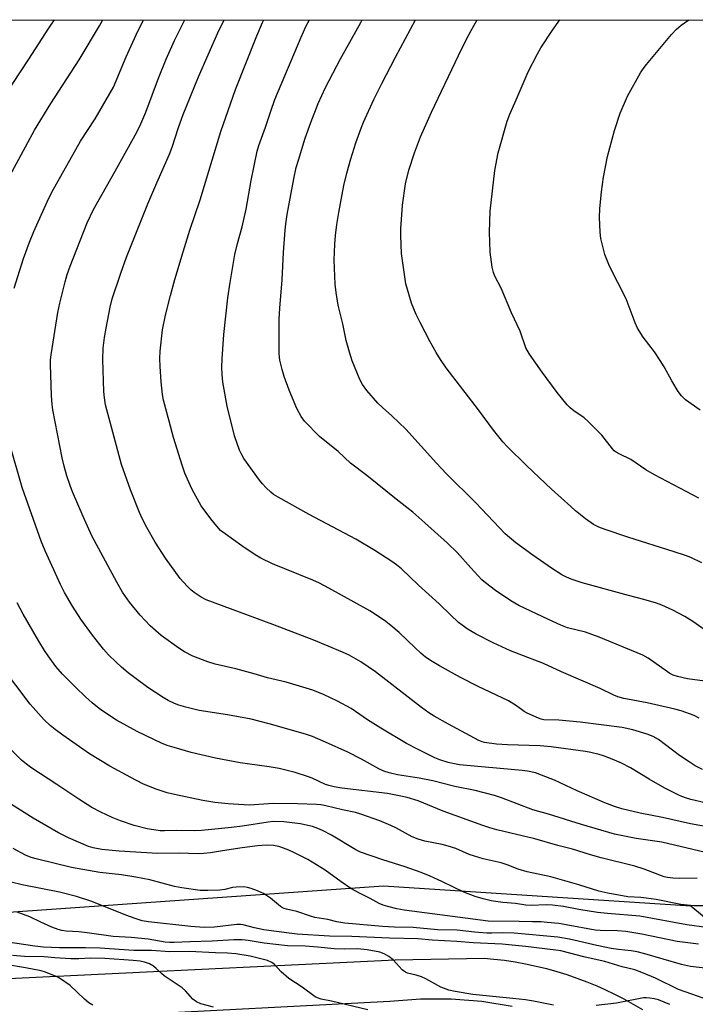
# Model space of a CAD drawing. Units: inches. Extents: x 1249772 to 1255772, y 605450 to 609451.
# Drawn here: x 1250537 to 1250748, y 609143 to 609451 of the extents above; entities that cross this region are included whole.
import ezdxf

# ---------------------------------------------------------------- set-up
doc = ezdxf.new("R2010")
doc.units = ezdxf.units.IN
doc.header["$MEASUREMENT"] = 0
for name, color, linetype in [('NTRL-Farm Land', 3, 'Continuous'), ('TRANS-Road', 130, 'Continuous'), ('Undefined', 1, 'Continuous')]:
    doc.layers.add(name, color=color, linetype=linetype)

msp = doc.modelspace()

# ---------------------------------------------------------------- linework, layer by layer
at = {"layer": 'NTRL-Farm Land'}
msp.add_polyline3d([(1251299.54, 608586.78, 0), (1251079.01, 609166.38, 0), (1251077.77, 609169.28, 0), (1251027.86, 609151.94, 0), (1250908.47, 609112.53, 0), (1250865.46, 609102.97, 0), (1250848.1, 609102.21, 0), (1250824.31, 609109.06, 0), (1250746.69, 609173.36, 0), (1250650.68, 609179.63, 0), (1250480.03, 609167.67, 0), (1250434.79, 609161.87, 0), (1250408.72, 609155.36, 0), (1250385.73, 609148.46, 0), (1250360.38, 609139.56, 0), (1250347.27, 609134.39, 0), (1250295.6, 609102.81, 0), (1250232.46, 609450.52, 0), (1250232.46, 609450.54, 0), (1251849.86, 609450.36, 0)], dxfattribs=at)
at = {"layer": 'TRANS-Road'}
for points in [[(1250455.62, 609147.05, 0), (1250654.32, 609156.62, 0), (1250682.09, 609157.15, 0), (1250685.19, 609156.87, 0), (1250688.5, 609156.47, 0), (1250691.8, 609155.96, 0), (1250695.08, 609155.36, 0), (1250698.34, 609154.66, 0), (1250701.58, 609153.87, 0), (1250704.79, 609152.97, 0), (1250707.98, 609151.99, 0), (1250711.13, 609150.9, 0), (1250714.25, 609149.72, 0), (1250717.34, 609148.45, 0), (1250719.8, 609147.36, 0), (1250722.81, 609145.92, 0), (1250725.78, 609144.4, 0), (1250728.7, 609142.79, 0), (1250731.57, 609141.09, 0)], [(1250690.89, 609141.99, 0), (1250681.42, 609143.56, 0), (1250671.85, 609144.35, 0), (1250662.25, 609144.36, 0), (1250652.68, 609143.59, 0), (1250456.36, 609133.41, 0)]]:
    msp.add_polyline3d(points, dxfattribs=at)
at = {"layer": 'Undefined'}
for points, elevation in [([(1250529.44, 609422.69), (1250539.83, 609438.18), (1250546.07, 609447.87), (1250547.85, 609450.51)], 654), ([(1250532.53, 609399.27), (1250541.58, 609415.98), (1250546.69, 609424.36), (1250555.57, 609438.03), (1250561.89, 609448.57), (1250562.93, 609450.51)], 656), ([(1250535.18, 609366.65), (1250538.14, 609375.83), (1250540.01, 609380.98), (1250541.37, 609384.31), (1250545.51, 609393.64), (1250547, 609396.62), (1250555.95, 609412.59), (1250560.5, 609419.51), (1250566.29, 609429.48), (1250570.21, 609438.9), (1250573.9, 609446.97), (1250575.18, 609449.58), (1250575.67, 609450.5)], 658), ([(1250760.07, 609196.73), (1250746.59, 609199.14), (1250737.85, 609201.15), (1250730.88, 609202.51), (1250725.15, 609203.8), (1250722.81, 609204.52), (1250719.83, 609205.7), (1250711.19, 609209.42), (1250704.1, 609212.79), (1250700.08, 609214.38), (1250698.18, 609215.03), (1250695.69, 609215.57), (1250693.99, 609215.83), (1250674.4, 609217.59), (1250672.83, 609217.86), (1250670.89, 609218.32), (1250668.27, 609219.15), (1250666.72, 609219.82), (1250661.52, 609222.36), (1250657.89, 609224.26), (1250649.78, 609229.06), (1250645.68, 609231.69), (1250641.96, 609234.29), (1250640.59, 609235.17), (1250636.31, 609237.45), (1250631.87, 609239.6), (1250628.55, 609240.89), (1250620.23, 609243.4), (1250614.36, 609244.81), (1250610.24, 609246.03), (1250604.5, 609247.57), (1250598.05, 609249.06), (1250595.72, 609249.74), (1250591.09, 609251.58), (1250588.47, 609252.92), (1250586.72, 609254.02), (1250581.21, 609258.01), (1250577.78, 609260.99), (1250574.6, 609264.4), (1250571.28, 609268.44), (1250569.08, 609271.6), (1250567.32, 609274.65), (1250559.5, 609289.17), (1250556.74, 609295.24), (1250553.5, 609302.97), (1250552.75, 609304.87), (1250551.7, 609307.89), (1250550.83, 609310.97), (1250550.26, 609313.56), (1250547.33, 609328.52), (1250547.08, 609330.28), (1250546.85, 609333.1), (1250546.53, 609342.77), (1250546.57, 609344.15), (1250546.75, 609345.74), (1250548.86, 609358.97), (1250549.48, 609361.94), (1250551.18, 609368.61), (1250551.83, 609370.91), (1250552.7, 609373.46), (1250558.04, 609387.05), (1250560.01, 609391.15), (1250566.84, 609403.21), (1250573.01, 609414.46), (1250574.48, 609417.29), (1250576.35, 609421.63), (1250580.31, 609432.25), (1250582.7, 609438.21), (1250585.38, 609444.02), (1250588.6, 609450.5)], 660), ([(1250751.25, 609205.68), (1250746.7, 609206.77), (1250745.01, 609207.26), (1250743.37, 609207.88), (1250738.62, 609210.24), (1250733.65, 609213.09), (1250727.83, 609216.66), (1250725.04, 609218.12), (1250722.13, 609219.38), (1250719.4, 609220.4), (1250718.02, 609220.83), (1250715.49, 609221.47), (1250713.76, 609221.8), (1250703.09, 609223.2), (1250699.65, 609223.53), (1250689.45, 609223.86), (1250686.03, 609224.04), (1250682.28, 609224.59), (1250681.45, 609224.79), (1250680.44, 609225.15), (1250670.96, 609230.31), (1250666.54, 609232.83), (1250664.86, 609233.88), (1250662.57, 609235.51), (1250648.11, 609246.69), (1250643.57, 609249.81), (1250639.97, 609251.84), (1250637.83, 609252.82), (1250628.89, 609256.54), (1250616.02, 609261.47), (1250595.25, 609269.19), (1250593.67, 609269.96), (1250591.52, 609271.44), (1250590.42, 609272.32), (1250589.25, 609273.42), (1250587.15, 609275.86), (1250582.47, 609282.23), (1250579.28, 609287.24), (1250576.66, 609291.79), (1250575.36, 609294.35), (1250574.43, 609296.47), (1250571.58, 609303.53), (1250568.82, 609311.49), (1250563.8, 609330.17), (1250563.44, 609332.34), (1250563.25, 609334.31), (1250562.89, 609344.35), (1250563.05, 609347.83), (1250563.48, 609351.22), (1250563.94, 609354.08), (1250565.19, 609360.68), (1250565.9, 609363.25), (1250568.52, 609371.34), (1250570.28, 609376.31), (1250577.03, 609393.02), (1250579.78, 609399.49), (1250583.82, 609408.48), (1250584.62, 609410.65), (1250586.55, 609416.8), (1250588, 609420.91), (1250592.81, 609432.7), (1250598.89, 609446.47), (1250600.86, 609450.5)], 662), ([(1250750.41, 609216.1), (1250748.08, 609217.28), (1250746.15, 609218.49), (1250743.13, 609220.55), (1250736.66, 609225.47), (1250734.94, 609226.41), (1250733.03, 609227.12), (1250728.55, 609228.57), (1250725.24, 609229.26), (1250712.12, 609230.92), (1250705.51, 609231.5), (1250700.73, 609231.66), (1250699.89, 609231.86), (1250699.08, 609232.17), (1250695.61, 609233.71), (1250694.61, 609234.29), (1250692.28, 609236.03), (1250689.72, 609237.59), (1250680.24, 609242.11), (1250674.68, 609244.93), (1250668.17, 609248.51), (1250665.9, 609249.85), (1250663.82, 609251.29), (1250662.28, 609252.53), (1250660.52, 609254.15), (1250655.58, 609258.96), (1250652.98, 609261.18), (1250650.93, 609262.72), (1250646.39, 609265.69), (1250633.55, 609272.85), (1250630.67, 609274.34), (1250628.52, 609275.31), (1250615.92, 609280.47), (1250612.35, 609282.17), (1250610.59, 609283.22), (1250606.38, 609286), (1250601.13, 609289.8), (1250599.74, 609290.89), (1250598.53, 609292.15), (1250596.72, 609294.44), (1250593.72, 609298.55), (1250590.81, 609303.69), (1250589.35, 609306.86), (1250588.58, 609308.74), (1250587.73, 609311.22), (1250585.03, 609319.89), (1250583.71, 609325.02), (1250581.87, 609331.64), (1250581.59, 609333.33), (1250581.18, 609337.27), (1250580.81, 609342.09), (1250580.73, 609344.64), (1250580.86, 609346.94), (1250581.6, 609353.6), (1250582.54, 609358.14), (1250584.09, 609364.29), (1250585.47, 609369.3), (1250588.07, 609377.98), (1250590.16, 609384.71), (1250593.39, 609394.22), (1250599.84, 609415.59), (1250604.35, 609428.68), (1250611.05, 609445.47), (1250612.87, 609449.66), (1250613.26, 609450.5)], 664), ([(1250749.35, 609232.22), (1250747.79, 609233), (1250743.67, 609234.47), (1250741.69, 609235.03), (1250733.07, 609236.95), (1250725.82, 609238.3), (1250723.94, 609238.84), (1250722.63, 609239.38), (1250718.36, 609241.43), (1250706.25, 609246.67), (1250700.65, 609249.26), (1250693.08, 609252.13), (1250690.38, 609253.23), (1250684.98, 609255.72), (1250679.62, 609258.44), (1250677.16, 609259.88), (1250675.27, 609261.22), (1250674.14, 609262.12), (1250671.61, 609264.45), (1250668.09, 609267.88), (1250661.58, 609273.77), (1250656.24, 609278.81), (1250654.69, 609280.14), (1250653.27, 609281.2), (1250648, 609284.6), (1250642.04, 609288.13), (1250627.38, 609295.85), (1250617.7, 609301.23), (1250616.24, 609302.13), (1250615.44, 609302.79), (1250614.01, 609304.22), (1250612.81, 609305.47), (1250611.9, 609306.59), (1250606.99, 609313.39), (1250606.12, 609314.87), (1250605.62, 609315.93), (1250604.08, 609320.44), (1250601.84, 609329.74), (1250600.44, 609337.2), (1250600.22, 609339.57), (1250600.12, 609341.93), (1250600.21, 609344.51), (1250600.73, 609352.09), (1250602, 609363.61), (1250602.71, 609368.35), (1250604.18, 609377.08), (1250605.02, 609380.61), (1250606.44, 609385.81), (1250607.69, 609391.32), (1250609.25, 609400.22), (1250611.18, 609409.42), (1250611.72, 609411.19), (1250613.8, 609416.99), (1250615.4, 609421.96), (1250616.67, 609425.54), (1250624.93, 609445.08), (1250626.43, 609448.37), (1250627.48, 609450.5)], 666), ([(1250754.19, 609243.3), (1250745.72, 609244.51), (1250742.55, 609245.17), (1250741.18, 609245.63), (1250740.14, 609246.14), (1250739.38, 609246.61), (1250733.34, 609250.97), (1250731.75, 609251.9), (1250718.08, 609257.53), (1250713.77, 609259.01), (1250708.22, 609260.42), (1250706.04, 609261.27), (1250702.25, 609262.98), (1250693, 609267.4), (1250690.46, 609268.86), (1250685.62, 609272.06), (1250682.55, 609274.44), (1250681.43, 609275.41), (1250677.94, 609279.22), (1250673.69, 609284.01), (1250670.65, 609286.89), (1250663.6, 609293.28), (1250659.8, 609296.56), (1250654.6, 609300.62), (1250645.42, 609308.06), (1250640.39, 609311.93), (1250636.47, 609315.53), (1250630.65, 609320.28), (1250625.93, 609325.06), (1250624.91, 609326.44), (1250623.56, 609328.99), (1250621.19, 609334.74), (1250619.58, 609338.94), (1250618.95, 609341.22), (1250618.3, 609344.09), (1250618.09, 609346.11), (1250618.02, 609348.15), (1250618.07, 609356.94), (1250618.22, 609360.39), (1250619.03, 609369.18), (1250619.4, 609377.78), (1250619.89, 609384.73), (1250620.11, 609386.74), (1250620.55, 609389.59), (1250622.61, 609400.79), (1250623.41, 609404.36), (1250624.05, 609406.63), (1250626.13, 609413.45), (1250627.92, 609418.41), (1250630.26, 609424.36), (1250632.52, 609429.31), (1250637.24, 609438.25), (1250643.57, 609449.63), (1250644.03, 609450.5)], 668), ([(1250751.95, 609259.18), (1250747.35, 609262.39), (1250744.88, 609263.95), (1250741.11, 609265.94), (1250737.63, 609267.47), (1250735.98, 609268.09), (1250732.04, 609269.25), (1250727.24, 609270.5), (1250712.72, 609274.52), (1250709.36, 609275.61), (1250707.84, 609276.22), (1250706.41, 609277.02), (1250703.2, 609279.06), (1250697.31, 609283.09), (1250692.04, 609286.94), (1250688.68, 609289.79), (1250679.48, 609299.5), (1250670.24, 609308.69), (1250667.22, 609311.92), (1250657.66, 609322.52), (1250653.22, 609326.7), (1250650.31, 609329.31), (1250648.92, 609330.68), (1250645.47, 609334.57), (1250644.1, 609336.5), (1250643.29, 609338.08), (1250640.88, 609343.85), (1250640, 609346.62), (1250638.97, 609350.24), (1250637.92, 609355.41), (1250636.51, 609361.31), (1250635.85, 609365.29), (1250635.57, 609367.88), (1250635.28, 609375.41), (1250635.42, 609380.37), (1250635.61, 609383.03), (1250636.04, 609386.53), (1250636.66, 609390.31), (1250638.28, 609398.72), (1250639.16, 609402.6), (1250640.4, 609407), (1250642.02, 609411.99), (1250643.65, 609416.63), (1250644.4, 609418.55), (1250647.64, 609425.57), (1250650.13, 609430.61), (1250654.36, 609438.83), (1250660.66, 609450.5)], 670), ([(1250750.18, 609280.78), (1250746.68, 609282.38), (1250745.04, 609283.01), (1250741.46, 609284.22), (1250727, 609288.79), (1250719.92, 609291.17), (1250717.96, 609291.89), (1250716.33, 609292.71), (1250713.81, 609294.48), (1250710.7, 609296.98), (1250709.17, 609298.31), (1250703.15, 609303.8), (1250695.42, 609311.06), (1250689.33, 609317.09), (1250687.94, 609318.61), (1250685.01, 609322.22), (1250680.38, 609328.58), (1250670.2, 609341.73), (1250668.48, 609344.31), (1250667.15, 609346.54), (1250665.29, 609349.84), (1250662.1, 609355.82), (1250660.87, 609358.39), (1250659.4, 609361.88), (1250657.62, 609368.01), (1250656.24, 609377.48), (1250656.05, 609383.04), (1250656.12, 609385.11), (1250656.62, 609392.52), (1250657.57, 609399.25), (1250658.58, 609403.53), (1250660.32, 609408.94), (1250662.24, 609413.91), (1250665.69, 609421.65), (1250674.08, 609439.32), (1250676.5, 609444.28), (1250678.02, 609447.16), (1250679.96, 609450.49)], 672), ([(1250749.22, 609300.96), (1250735.35, 609308.28), (1250732.7, 609309.82), (1250727.98, 609313.02), (1250724.36, 609314.78), (1250723.36, 609315.34), (1250722.78, 609315.79), (1250722.2, 609316.39), (1250718.91, 609320.61), (1250714.68, 609324.97), (1250713.36, 609326.07), (1250710.13, 609328.25), (1250709.05, 609329.16), (1250708.03, 609330.14), (1250704.91, 609333.99), (1250700.23, 609340.31), (1250696.3, 609345.92), (1250695.17, 609347.9), (1250693.35, 609353.21), (1250690.72, 609358.87), (1250687.44, 609366.62), (1250685.47, 609370.38), (1250685, 609371.46), (1250684.62, 609373.19), (1250683.96, 609377.89), (1250683.79, 609384.14), (1250684.03, 609390.66), (1250685.41, 609403.43), (1250686.46, 609408.96), (1250689.31, 609418.78), (1250690.15, 609420.96), (1250692.15, 609425.45), (1250695.85, 609434.2), (1250698.66, 609439.67), (1250699.88, 609441.72), (1250703.45, 609447.23), (1250705.79, 609450.49)], 674), ([(1250749.6, 609328.44), (1250745.08, 609331.71), (1250743.83, 609332.93), (1250742.73, 609334.29), (1250740.81, 609337.59), (1250738.39, 609342.02), (1250737.16, 609344.03), (1250735.37, 609346.72), (1250731.85, 609351.33), (1250730.09, 609354.1), (1250729.37, 609355.72), (1250726.52, 609363.31), (1250721.32, 609373.46), (1250719.81, 609377.16), (1250718.57, 609382.1), (1250718.33, 609384.14), (1250718.15, 609388.81), (1250718.28, 609391.43), (1250718.77, 609396.67), (1250719.4, 609401.27), (1250720.71, 609407.81), (1250722.89, 609415.87), (1250724.68, 609421.3), (1250726.97, 609426.68), (1250731.01, 609433.9), (1250731.82, 609435.14), (1250732.89, 609436.55), (1250740.63, 609445.88), (1250742.23, 609447.56), (1250743.74, 609448.81), (1250746.07, 609450.49)], 676), ([(1250751.32, 609190.16), (1250737.62, 609193.42), (1250729.59, 609194.55), (1250722.87, 609195.86), (1250712.53, 609198.96), (1250702.22, 609202.18), (1250697.37, 609203.52), (1250687.51, 609207.31), (1250685.31, 609207.99), (1250679.31, 609209.51), (1250672.94, 609210.86), (1250666.05, 609212.61), (1250661.76, 609213.46), (1250655.02, 609214.46), (1250652.48, 609215.04), (1250650.8, 609215.59), (1250649.19, 609216.34), (1250643.83, 609219.33), (1250639.47, 609221.53), (1250632.56, 609224.66), (1250628.46, 609226.41), (1250626.33, 609227.17), (1250614.97, 609230.4), (1250609.29, 609231.81), (1250601.9, 609233.2), (1250593.03, 609234.6), (1250588.84, 609235.59), (1250586.65, 609236.26), (1250585.33, 609236.76), (1250583.31, 609237.71), (1250581.78, 609238.64), (1250577.04, 609241.75), (1250572.96, 609244.73), (1250570.89, 609246.32), (1250568.75, 609248.15), (1250567.07, 609249.69), (1250564.75, 609252), (1250563.17, 609253.77), (1250559.67, 609258.16), (1250556.06, 609263.16), (1250553.46, 609267.14), (1250550.97, 609271.44), (1250549.71, 609273.95), (1250544.94, 609284.45), (1250543.68, 609287.47), (1250537.74, 609304.27), (1250533.69, 609318.41)], 658), ([(1250748.72, 609182.15), (1250743.09, 609182.09), (1250741.13, 609182.16), (1250739.46, 609182.31), (1250738.35, 609182.56), (1250732.11, 609184.99), (1250729.21, 609185.95), (1250718.72, 609188.54), (1250715.33, 609189.49), (1250709.76, 609191.23), (1250705.16, 609192.37), (1250697.94, 609194.47), (1250686.09, 609197.3), (1250683.93, 609197.89), (1250681.73, 609198.61), (1250669.27, 609203.14), (1250661.47, 609206.34), (1250658.06, 609207.33), (1250655.53, 609207.92), (1250651.9, 609208.57), (1250637.66, 609210.29), (1250635.28, 609210.68), (1250633.6, 609211.09), (1250632.51, 609211.45), (1250628.32, 609213.41), (1250626.91, 609213.97), (1250623.05, 609215.2), (1250619.71, 609216.07), (1250618.04, 609216.44), (1250614.97, 609216.96), (1250605.91, 609218.21), (1250598.19, 609219.62), (1250590.58, 609221.49), (1250585.24, 609222.98), (1250583.02, 609223.65), (1250581.27, 609224.33), (1250573.7, 609228), (1250567.16, 609231.53), (1250562.26, 609234.82), (1250559.64, 609236.94), (1250557.55, 609238.79), (1250554.45, 609241.76), (1250550.3, 609245.9), (1250548.23, 609248.31), (1250545.83, 609251.63), (1250544.71, 609253.32), (1250542.91, 609256.27), (1250538.07, 609264.7), (1250536.17, 609268.27)], 656), ([(1250752.3, 609173.45), (1250747.64, 609173.49), (1250743.63, 609173.9), (1250735.89, 609175.43), (1250732.77, 609175.93), (1250731.06, 609176.12), (1250727.04, 609176.34), (1250720.83, 609177.41), (1250717.93, 609178.12), (1250711.72, 609180.07), (1250702.93, 609182.61), (1250695.55, 609184.16), (1250692.71, 609185.01), (1250689.36, 609186.28), (1250687.44, 609186.91), (1250681.78, 609188.19), (1250679.07, 609188.98), (1250677.47, 609189.57), (1250673.25, 609191.41), (1250670.89, 609192.2), (1250668.96, 609192.67), (1250663.62, 609193.71), (1250661.47, 609194.34), (1250659.63, 609195.1), (1250654.51, 609197.85), (1250652.96, 609198.59), (1250649.54, 609200.03), (1250643.56, 609202.2), (1250641.87, 609202.67), (1250637.84, 609203.52), (1250632.63, 609204.76), (1250631.05, 609205.03), (1250629.71, 609205.16), (1250623.83, 609205.39), (1250616.2, 609205.48), (1250608.75, 609204.95), (1250602.11, 609205.42), (1250597.93, 609205.85), (1250594.21, 609206.45), (1250585.29, 609208.27), (1250583.06, 609208.82), (1250579.25, 609210.08), (1250575.46, 609211.68), (1250571.67, 609213.62), (1250565.14, 609217.17), (1250558.8, 609221.06), (1250550.42, 609226.84), (1250548.02, 609228.6), (1250546.44, 609229.9), (1250544.56, 609231.66), (1250540.18, 609236.53), (1250531.21, 609248.44)], 654), ([(1250751.66, 609166.7), (1250745.51, 609167.58), (1250730.82, 609170.24), (1250720.7, 609171.08), (1250717.57, 609171.42), (1250711.73, 609172.38), (1250706.95, 609173.29), (1250703.51, 609173.71), (1250701.48, 609173.81), (1250696.77, 609173.61), (1250695.18, 609173.66), (1250691.96, 609174.22), (1250687.97, 609174.53), (1250685.73, 609174.82), (1250684.34, 609175.06), (1250681.84, 609175.67), (1250679.36, 609176.37), (1250675.73, 609177.78), (1250668.93, 609181.08), (1250665.2, 609182.77), (1250662.39, 609183.94), (1250657.39, 609185.69), (1250650.44, 609187.88), (1250643.48, 609190.31), (1250642.04, 609191.02), (1250634.38, 609195.56), (1250631.6, 609197.05), (1250630.11, 609197.71), (1250628.44, 609198.27), (1250627.03, 609198.65), (1250624.73, 609199.11), (1250619.49, 609199.78), (1250616.14, 609199.86), (1250614.61, 609199.68), (1250606.59, 609198.42), (1250603.17, 609197.98), (1250593.79, 609197.09), (1250591.64, 609196.98), (1250586.04, 609197.03), (1250582.21, 609196.93), (1250580.81, 609197), (1250578.88, 609197.24), (1250576.74, 609197.61), (1250572.74, 609198.63), (1250568.45, 609200.11), (1250565.86, 609201.16), (1250562.31, 609202.82), (1250559.53, 609204.27), (1250555.38, 609206.86), (1250548.54, 609211.48), (1250540.69, 609216.59), (1250539.07, 609217.78), (1250537.53, 609219.08), (1250533.53, 609222.96)], 652), ([(1250749.11, 609161.54), (1250742.4, 609162.33), (1250731.37, 609164.61), (1250726.44, 609165.47), (1250723.78, 609165.71), (1250718.4, 609165.8), (1250716.81, 609165.89), (1250707.76, 609167.61), (1250705.42, 609167.95), (1250701.86, 609168.33), (1250699.93, 609168.45), (1250697.21, 609168.46), (1250693.07, 609168.62), (1250683.39, 609168.7), (1250657.11, 609172.14), (1250654.78, 609172.59), (1250651.97, 609173.32), (1250650.58, 609173.74), (1250649.3, 609174.28), (1250646.48, 609175.78), (1250643.14, 609177.43), (1250640.49, 609178.95), (1250637.47, 609180.97), (1250632.4, 609184.61), (1250627, 609187.96), (1250622.21, 609190.37), (1250620.6, 609191.1), (1250617.94, 609192.01), (1250616.29, 609192.33), (1250614.09, 609192.43), (1250611.3, 609192.23), (1250606.44, 609191.67), (1250600.35, 609190.65), (1250596.58, 609190.12), (1250594.42, 609189.86), (1250592.98, 609189.78), (1250586.51, 609189.98), (1250580.14, 609189.85), (1250568.05, 609190.54), (1250562.66, 609191.15), (1250559.89, 609191.63), (1250558.43, 609192.04), (1250552.22, 609194.76), (1250549.05, 609196.31), (1250541.12, 609200.87), (1250534.42, 609205.18)], 650), ([(1250752, 609153.87), (1250746.57, 609154.56), (1250743.83, 609155.11), (1250732.33, 609158.46), (1250729.92, 609159.09), (1250728.06, 609159.42), (1250724.11, 609159.81), (1250721.84, 609160.15), (1250717.32, 609161.05), (1250708.75, 609163.04), (1250705.2, 609163.66), (1250691.55, 609164.99), (1250687.86, 609165.08), (1250684.5, 609164.94), (1250683.01, 609164.97), (1250679.13, 609165.29), (1250673.67, 609165.94), (1250667.51, 609166.04), (1250659.95, 609166.7), (1250654.14, 609166.87), (1250650.38, 609167.09), (1250638.61, 609168.13), (1250636.1, 609168.55), (1250633.3, 609169.19), (1250629.2, 609169.86), (1250627.84, 609170.26), (1250623.62, 609171.78), (1250620.36, 609172.45), (1250619.59, 609172.68), (1250619.12, 609172.89), (1250618.43, 609173.34), (1250615.39, 609175.88), (1250613.12, 609177.31), (1250611.26, 609178.23), (1250609.32, 609178.95), (1250608.19, 609179.28), (1250607.03, 609179.41), (1250604.66, 609179.34), (1250603.51, 609179.19), (1250601.02, 609178.61), (1250599.55, 609178.37), (1250595.71, 609178.25), (1250593.35, 609178.32), (1250587.58, 609179.08), (1250585.29, 609179.53), (1250577.61, 609181.58), (1250573.21, 609182.47), (1250568.74, 609183.15), (1250562.02, 609183.94), (1250553.11, 609185.5), (1250542.5, 609188.04), (1250540.57, 609188.63), (1250538.71, 609189.33), (1250534.88, 609191.39)], 648), ([(1250750.55, 609144.59), (1250747.06, 609145.91), (1250742.82, 609147.38), (1250735.63, 609150.84), (1250731.36, 609152.7), (1250729.21, 609153.48), (1250725.29, 609154.42), (1250719.83, 609156.08), (1250713.73, 609157.46), (1250706.1, 609159.4), (1250704.53, 609159.65), (1250695.05, 609160.78), (1250687.8, 609161.55), (1250678.68, 609161.97), (1250673.63, 609162.35), (1250665.89, 609162.73), (1250661.35, 609163.18), (1250652.49, 609163.35), (1250640.81, 609163.89), (1250633.81, 609163.98), (1250623.64, 609164.67), (1250621.2, 609164.93), (1250613.24, 609166.05), (1250610.34, 609166.62), (1250606.83, 609167.55), (1250605.98, 609167.67), (1250604.8, 609167.62), (1250597.83, 609166.83), (1250594.58, 609166.75), (1250590.48, 609167.07), (1250577.25, 609168.45), (1250575.21, 609168.86), (1250573.05, 609169.55), (1250570.15, 609170.63), (1250559.52, 609174.86), (1250554.67, 609176.41), (1250549.34, 609177.78), (1250537.7, 609180.11), (1250534.26, 609180.92)], 646), ([(1250703.78, 609142.47), (1250697.58, 609143.68), (1250695.06, 609144.07), (1250691.09, 609144.55), (1250678.59, 609145.81), (1250673.03, 609146.67), (1250671.07, 609147.18), (1250668.55, 609148.05), (1250663.87, 609150.67), (1250662.55, 609151.34), (1250660.92, 609151.84), (1250658.2, 609152.49), (1250657.51, 609152.77), (1250656.9, 609153.16), (1250656.47, 609153.54), (1250653.67, 609156.66), (1250652.31, 609157.67), (1250650.86, 609158.53), (1250649.52, 609158.98), (1250645.6, 609159.74), (1250642.59, 609160.03), (1250638.55, 609159.99), (1250635.19, 609160.1), (1250630.16, 609160.61), (1250626.18, 609160.88), (1250620.62, 609160.98), (1250613.34, 609161.85), (1250608.34, 609162.7), (1250606.52, 609162.88), (1250603.85, 609162.86), (1250597.08, 609162.45), (1250590.1, 609162.26), (1250585.2, 609161.99), (1250583.8, 609161.99), (1250582.45, 609162.16), (1250577.09, 609163.1), (1250571.82, 609163.55), (1250566.12, 609163.9), (1250558.06, 609165.07), (1250555.44, 609165.34), (1250551.48, 609165.63), (1250550.07, 609165.84), (1250548.95, 609166.13), (1250547.04, 609166.88), (1250543.52, 609168.35), (1250540.07, 609170.04), (1250536.14, 609171.49)], 644), ([(1250645.73, 609140.99), (1250634.4, 609143.65), (1250631.15, 609144.32), (1250630.03, 609144.69), (1250629.26, 609145.1), (1250625.22, 609148.06), (1250621.12, 609150.78), (1250618.67, 609152.84), (1250616.57, 609155.14), (1250615.74, 609155.83), (1250614.36, 609156.42), (1250608.94, 609157.76), (1250604.47, 609158.5), (1250601.87, 609158.74), (1250598.13, 609158.8), (1250589.88, 609159.23), (1250583.89, 609159.07), (1250578.1, 609159.52), (1250572.58, 609159.5), (1250565.02, 609160.08), (1250562.07, 609160.23), (1250557.47, 609160.33), (1250549.38, 609160.32), (1250544.43, 609160.61), (1250541.69, 609160.93), (1250532.46, 609162.28)], 642), ([(1250597.54, 609141.82), (1250593.55, 609142.9), (1250592.21, 609143.5), (1250591.06, 609144.36), (1250588.75, 609146.92), (1250587.68, 609147.89), (1250582.06, 609151.59), (1250581.22, 609152.31), (1250579.65, 609153.95), (1250578.76, 609154.64), (1250577.55, 609155.32), (1250575.99, 609155.88), (1250574.6, 609156.18), (1250572.38, 609156.45), (1250563.61, 609157.08), (1250559.07, 609157.19), (1250555.44, 609156.94), (1250552.96, 609156.92), (1250547.97, 609157.24), (1250544.62, 609157.55), (1250538.41, 609157.7), (1250534.7, 609158.01)], 640), ([(1250559.82, 609142.43), (1250558.54, 609143.14), (1250557.18, 609144.29), (1250552.68, 609148.6), (1250549.65, 609150.7), (1250548.66, 609151.26), (1250546.83, 609152.06), (1250545, 609152.77), (1250543.61, 609153.17), (1250538.8, 609154.15), (1250532.61, 609155.11)], 638), ([(1250740.18, 609142.63), (1250736.64, 609144.07), (1250735.28, 609144.42), (1250733.92, 609144.67), (1250732.83, 609144.75), (1250731.97, 609144.69), (1250723.48, 609143.1), (1250717.16, 609142.29)], 644)]:
    msp.add_lwpolyline(points, dxfattribs=dict(at, elevation=elevation))

doc.saveas('drawing.dxf')
